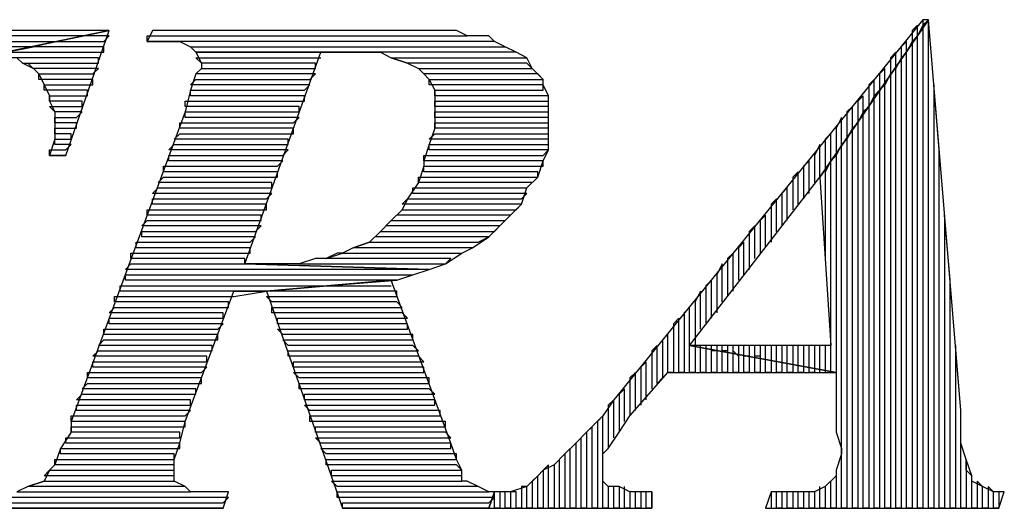
# Model space of a CAD drawing. Extents: x -4.58 to 4.92, y 4.84 to 12.18.
# Drawn here: x 0.95 to 1.13, y 4.94 to 5.03 of the extents above; entities that cross this region are included whole.
import ezdxf

# ---------------------------------------------------------------- set-up
doc = ezdxf.new("R2010")
doc.units = 0
doc.header["$MEASUREMENT"] = 0
doc.layers.get('0').update_dxf_attribs({"linetype": 'CONTINUOUS'})

msp = doc.modelspace()

# ---------------------------------------------------------------- linework, layer by layer
for p, q in [((1.11238, 5.03062), (1.05538, 4.96062)), ((1.09338, 5.00162), (1.11338, 5.03062)), ((1.11338, 5.03062), (1.09338, 5.00162)), ((1.11138, 5.02962), (1.11038, 5.02862)), ((1.11238, 5.02962), (1.11138, 5.02762)), ((1.11138, 5.02762), (1.11138, 5.02962)), ((1.11238, 5.03062), (1.11238, 5.02962)), ((1.11338, 5.03062), (1.11238, 5.03062)), ((1.11338, 5.03062), (1.11238, 5.02962)), ((1.11238, 5.02962), (1.11238, 4.94062)), ((1.11338, 4.94062), (1.11338, 5.03062)), ((1.11938, 4.95862), (1.11338, 5.03062)), ((0.96238, 5.02862), (0.88338, 5.02862)), ((0.95738, 5.02762), (0.88338, 5.02762)), ((0.93838, 5.02362), (0.96238, 5.02862)), ((0.96238, 5.02862), (0.93838, 5.02362)), ((0.95238, 5.02662), (0.95738, 5.02762)), ((0.95438, 5.00562), (0.96238, 5.02862)), ((0.96238, 5.02762), (0.95738, 5.02762)), ((0.96138, 5.02662), (0.96238, 5.02762)), ((0.97038, 5.02862), (0.96938, 5.02662)), ((0.96938, 5.02662), (0.96938, 5.02762)), ((0.96938, 5.02762), (1.02838, 5.02762)), ((1.01138, 5.02862), (0.97038, 5.02862)), ((1.01438, 5.02862), (1.01138, 5.02862)), ((1.01738, 5.02862), (1.01438, 5.02862)), ((1.02038, 5.02862), (1.01738, 5.02862)), ((1.02338, 5.02862), (1.02038, 5.02862)), ((1.02638, 5.02862), (1.02338, 5.02862)), ((1.02838, 5.02762), (1.02638, 5.02862)), ((1.03038, 5.02762), (1.02838, 5.02762)), ((1.03238, 5.02762), (1.03038, 5.02762)), ((1.03338, 5.02662), (1.03238, 5.02762)), ((1.11038, 5.02862), (1.11038, 5.02662)), ((1.11138, 5.02762), (1.11038, 5.02662)), ((1.11138, 4.94062), (1.11138, 5.02762)), ((0.88238, 5.02662), (0.95238, 5.02662)), ((0.94838, 5.02562), (0.95238, 5.02662)), ((0.95238, 5.02662), (0.96138, 5.02662)), ((1.03338, 5.02662), (0.96938, 5.02662)), ((0.96938, 5.02662), (0.96938, 5.02662)), ((0.96938, 5.02662), (0.97338, 5.02662)), ((0.97338, 5.02662), (0.97538, 5.02662)), ((0.97538, 5.02662), (0.97738, 5.02562)), ((1.03538, 5.02562), (1.03338, 5.02662)), ((1.03538, 5.02562), (1.03338, 5.02662)), ((1.10938, 5.02662), (1.10838, 5.02562)), ((1.11038, 5.02662), (1.10938, 5.02462)), ((1.10938, 5.02462), (1.10938, 5.02662)), ((1.11038, 5.02662), (1.11038, 4.94062)), ((0.94838, 5.02562), (0.88238, 5.02562)), ((0.94338, 5.02462), (0.94838, 5.02562)), ((0.94338, 5.02462), (0.96138, 5.02462)), ((0.96138, 5.02562), (0.94838, 5.02562)), ((0.96138, 5.02462), (0.96138, 5.02562)), ((0.97838, 5.02462), (0.97738, 5.02562)), ((0.97738, 5.02562), (1.03538, 5.02562)), ((0.97738, 5.02562), (0.97838, 5.02462)), ((0.97838, 5.02462), (0.97938, 5.02262)), ((1.00838, 5.02462), (0.97838, 5.02462)), ((1.03738, 5.02462), (0.97838, 5.02462)), ((0.97838, 5.02462), (1.00838, 5.02462)), ((0.98738, 4.98562), (1.00138, 5.02462)), ((1.00138, 5.02462), (1.00838, 5.02462)), ((1.00838, 5.02462), (1.00938, 5.02462)), ((1.00938, 5.02462), (1.01238, 5.02462)), ((1.01238, 5.02462), (1.01438, 5.02362)), ((1.03738, 5.02462), (1.03538, 5.02562)), ((1.03938, 5.02362), (1.03738, 5.02462)), ((1.03938, 5.02362), (1.03738, 5.02462)), ((1.10738, 5.02462), (1.10638, 5.02362)), ((1.10738, 5.02162), (1.10738, 5.02462)), ((1.10838, 5.02562), (1.10838, 5.02362)), ((1.10938, 5.02462), (1.10838, 5.02362)), ((1.10938, 4.94062), (1.10938, 5.02462)), ((0.96038, 5.02362), (0.93838, 5.02362)), ((0.94538, 5.02362), (0.94638, 5.02262)), ((0.94838, 5.02162), (0.94638, 5.02262)), ((0.94638, 5.02262), (0.96038, 5.02262)), ((0.94638, 5.02262), (0.94738, 5.02262)), ((0.94738, 5.02262), (0.94938, 5.02062)), ((0.96038, 5.02262), (0.96038, 5.02362)), ((0.97938, 5.02262), (0.97838, 5.02362)), ((0.97838, 5.02362), (1.00138, 5.02362)), ((1.00038, 5.02262), (0.97938, 5.02262)), ((0.97938, 5.02262), (0.97938, 5.02162)), ((1.00038, 5.02162), (1.00038, 5.02262)), ((1.01738, 5.02262), (1.01438, 5.02362)), ((1.01438, 5.02362), (1.03938, 5.02362)), ((1.01438, 5.02362), (1.01738, 5.02262)), ((1.03938, 5.02262), (1.01738, 5.02262)), ((1.01738, 5.02262), (1.01938, 5.02162)), ((1.04038, 5.02162), (1.03938, 5.02362)), ((1.04038, 5.02162), (1.03938, 5.02262)), ((1.10638, 5.02362), (1.10638, 5.02062)), ((1.10838, 5.02362), (1.10738, 5.02162)), ((1.10838, 5.02362), (1.10838, 4.94062)), ((0.96038, 5.02162), (0.94838, 5.02162)), ((0.94938, 5.01962), (0.94938, 5.02062)), ((0.94938, 5.02062), (0.95938, 5.02062)), ((0.94938, 5.02062), (0.95038, 5.01862)), ((0.95938, 5.02062), (0.96038, 5.02162)), ((0.97838, 5.02062), (0.97738, 5.01762)), ((0.97838, 5.02062), (0.97938, 5.02162)), ((0.97938, 5.02162), (0.97838, 5.02062)), ((1.00038, 5.02062), (0.97838, 5.02062)), ((0.97938, 5.02162), (1.00038, 5.02162)), ((0.99938, 5.01962), (1.00038, 5.02062)), ((1.02038, 5.02062), (1.01938, 5.02162)), ((1.01938, 5.02162), (1.04038, 5.02162)), ((1.01938, 5.02162), (1.02038, 5.02062)), ((1.04138, 5.02062), (1.02038, 5.02062)), ((1.02038, 5.02062), (1.02138, 5.01962)), ((1.04238, 5.01962), (1.04038, 5.02162)), ((1.04238, 5.01962), (1.04138, 5.02062)), ((1.10538, 5.02162), (1.10438, 5.02062)), ((1.10438, 5.02062), (1.10438, 5.01762)), ((1.10538, 5.01862), (1.10538, 5.02162)), ((1.10638, 5.02062), (1.10538, 5.01862)), ((1.10738, 5.02162), (1.10638, 5.02062)), ((1.10638, 5.02062), (1.10638, 4.94062)), ((1.10738, 4.94062), (1.10738, 5.02162)), ((0.95938, 5.01962), (0.94938, 5.01962)), ((0.95038, 5.01762), (0.95038, 5.01862)), ((0.95038, 5.01862), (0.95938, 5.01862)), ((0.95038, 5.01862), (0.95138, 5.01662)), ((0.95938, 5.01862), (0.95938, 5.01962)), ((0.97738, 5.01862), (0.97838, 5.01962)), ((0.99938, 5.01862), (0.97738, 5.01862)), ((0.97838, 5.01962), (0.99938, 5.01962)), ((0.99838, 5.01762), (0.99938, 5.01862)), ((1.02138, 5.01862), (1.02138, 5.01962)), ((1.02138, 5.01962), (1.04238, 5.01962)), ((1.02138, 5.01962), (1.02138, 5.01962)), ((1.02138, 5.01962), (1.02238, 5.01762)), ((1.04238, 5.01862), (1.02138, 5.01862)), ((1.04238, 5.01862), (1.04238, 5.01962)), ((1.04238, 5.01762), (1.04238, 5.01862)), ((1.04338, 5.01662), (1.04238, 5.01862)), ((1.10338, 5.01962), (1.10238, 5.01862)), ((1.10238, 5.01862), (1.10238, 5.01462)), ((1.10338, 5.01662), (1.10338, 5.01962)), ((1.10538, 5.01862), (1.10438, 5.01762)), ((1.10538, 4.94062), (1.10538, 5.01862)), ((1.11538, 5.00662), (1.11438, 5.01862)), ((1.11438, 5.01862), (1.11438, 4.94062)), ((0.95838, 5.01762), (0.95038, 5.01762)), ((0.95838, 5.01662), (0.95838, 5.01762)), ((0.97738, 5.01762), (0.97638, 5.01362)), ((0.97738, 5.01662), (0.97738, 5.01762)), ((0.97738, 5.01762), (0.99838, 5.01762)), ((1.02238, 5.01662), (1.02238, 5.01762)), ((1.02238, 5.01762), (1.04238, 5.01762)), ((1.02238, 5.01762), (1.02238, 5.01562)), ((1.10438, 5.01762), (1.10338, 5.01662)), ((1.10438, 5.01762), (1.10438, 4.94062)), ((0.95138, 5.01562), (0.95138, 5.01662)), ((0.95138, 5.01662), (0.95838, 5.01662)), ((0.95138, 5.01662), (0.95138, 5.01562)), ((0.95738, 5.01562), (0.95138, 5.01562)), ((0.95138, 5.01562), (0.95238, 5.01362)), ((0.95738, 5.01462), (0.95738, 5.01562)), ((0.97638, 5.01462), (0.97638, 5.01562)), ((0.97638, 5.01562), (0.99838, 5.01562)), ((0.99838, 5.01662), (0.97738, 5.01662)), ((0.99838, 5.01562), (0.99838, 5.01662)), ((1.04338, 5.01662), (1.02238, 5.01662)), ((1.02238, 5.01462), (1.02238, 5.01562)), ((1.02238, 5.01562), (1.04338, 5.01562)), ((1.02238, 5.01562), (1.02238, 5.01362)), ((1.04338, 5.01562), (1.04338, 5.01662)), ((1.04338, 5.01462), (1.04338, 5.01662)), ((1.10138, 5.01662), (1.10038, 5.01562)), ((1.10038, 5.01562), (1.10038, 5.01162)), ((1.10138, 5.01362), (1.10138, 5.01662)), ((1.10338, 5.01662), (1.10238, 5.01462)), ((1.10338, 4.94062), (1.10338, 5.01662)), ((0.95238, 5.01362), (0.95138, 5.01462)), ((0.95138, 5.01462), (0.95738, 5.01462)), ((0.95738, 5.01362), (0.95238, 5.01362)), ((0.95238, 5.01362), (0.95238, 5.01162)), ((0.97638, 5.01362), (0.95538, 4.95662)), ((0.95638, 5.01262), (0.95738, 5.01362)), ((0.99738, 5.01462), (0.97638, 5.01462)), ((0.97638, 5.01262), (0.97638, 5.01362)), ((0.97638, 5.01362), (0.99738, 5.01362)), ((0.99738, 5.01362), (0.99738, 5.01462)), ((1.04338, 5.01462), (1.02238, 5.01462)), ((1.02238, 5.01262), (1.02238, 5.01362)), ((1.02238, 5.01362), (1.04338, 5.01362)), ((1.02238, 5.01362), (1.02238, 5.01062)), ((1.04338, 5.01362), (1.04338, 5.01462)), ((1.04338, 5.01162), (1.04338, 5.01462)), ((1.09938, 5.01462), (1.09838, 5.01362)), ((1.09838, 5.01362), (1.09838, 5.00862)), ((1.09938, 5.01062), (1.09938, 5.01462)), ((1.10138, 5.01362), (1.10038, 5.01162)), ((1.10238, 5.01462), (1.10138, 5.01362)), ((1.10138, 4.94062), (1.10138, 5.01362)), ((1.10238, 5.01462), (1.10238, 4.94062)), ((0.95238, 5.01162), (0.95238, 5.01262)), ((0.95238, 5.01262), (0.95638, 5.01262)), ((0.95638, 5.01162), (0.95238, 5.01162)), ((0.95238, 5.01162), (0.95238, 5.00862)), ((0.95638, 5.01062), (0.95638, 5.01162)), ((0.97538, 5.01062), (0.97538, 5.01162)), ((0.97538, 5.01162), (0.99638, 5.01162)), ((0.99738, 5.01262), (0.97638, 5.01262)), ((0.99638, 5.01162), (0.99738, 5.01262)), ((1.04338, 5.01262), (1.02238, 5.01262)), ((1.02238, 5.01062), (1.02238, 5.01162)), ((1.02238, 5.01162), (1.04338, 5.01162)), ((1.04338, 5.01162), (1.04338, 5.01262)), ((1.04338, 5.00962), (1.04338, 5.01162)), ((1.09738, 5.01262), (1.09638, 5.01062)), ((1.09738, 5.00762), (1.09738, 5.01262)), ((1.10038, 5.01162), (1.09938, 5.01062)), ((1.10038, 5.01162), (1.10038, 4.94062)), ((0.95238, 5.00962), (0.95238, 5.01062)), ((0.95238, 5.01062), (0.95638, 5.01062)), ((0.95538, 5.00962), (0.95238, 5.00962)), ((0.95538, 5.00862), (0.95538, 5.00962)), ((0.97438, 5.00862), (0.97538, 5.00962)), ((0.99638, 5.01062), (0.97538, 5.01062)), ((0.97538, 5.00962), (0.99638, 5.00962)), ((0.99638, 5.00962), (0.99638, 5.01062)), ((1.02238, 5.01062), (1.02138, 5.00762)), ((1.02138, 5.00862), (1.02238, 5.00962)), ((1.04338, 5.01062), (1.02238, 5.01062)), ((1.02238, 5.00962), (1.04338, 5.00962)), ((1.04338, 5.00962), (1.04338, 5.01062)), ((1.04338, 5.00662), (1.04338, 5.00962)), ((1.09538, 5.00962), (1.09438, 5.00862)), ((1.09538, 5.00462), (1.09538, 5.00962)), ((1.09638, 5.01062), (1.09638, 5.00562)), ((1.09938, 5.01062), (1.09838, 5.00862)), ((1.09938, 4.94062), (1.09938, 5.01062)), ((0.95238, 5.00862), (0.95138, 5.00562)), ((0.95238, 5.00762), (0.95238, 5.00862)), ((0.95238, 5.00862), (0.95538, 5.00862)), ((0.95538, 5.00762), (0.95238, 5.00762)), ((0.95438, 5.00662), (0.95538, 5.00762)), ((0.97338, 5.00662), (0.97438, 5.00762)), ((0.99538, 5.00862), (0.97438, 5.00862)), ((0.97438, 5.00762), (0.99538, 5.00762)), ((0.99538, 5.00762), (0.99538, 5.00862)), ((1.02138, 5.00762), (1.02038, 5.00462)), ((1.04338, 5.00862), (1.02138, 5.00862)), ((1.02138, 5.00662), (1.02138, 5.00762)), ((1.02138, 5.00762), (1.04338, 5.00762)), ((1.04338, 5.00762), (1.04338, 5.00862)), ((1.09338, 5.00762), (1.09238, 5.00562)), ((1.09338, 5.00162), (1.09338, 5.00762)), ((1.09438, 5.00862), (1.09438, 5.00262)), ((1.09738, 5.00762), (1.09638, 5.00562)), ((1.09838, 5.00862), (1.09738, 5.00762)), ((1.09738, 4.94062), (1.09738, 5.00762)), ((1.09838, 5.00862), (1.09838, 4.94062)), ((0.95138, 5.00562), (0.95138, 5.00662)), ((0.95138, 5.00662), (0.95438, 5.00662)), ((0.99538, 5.00662), (0.97338, 5.00662)), ((0.99438, 5.00562), (0.99538, 5.00662)), ((1.04338, 5.00662), (1.02138, 5.00662)), ((1.04238, 5.00562), (1.04338, 5.00662)), ((1.04238, 5.00462), (1.04338, 5.00662)), ((1.11538, 4.94062), (1.11538, 5.00662)), ((0.95438, 5.00562), (0.95138, 5.00562)), ((0.95138, 5.00562), (0.95438, 5.00562)), ((0.97338, 5.00462), (0.97338, 5.00562)), ((0.97338, 5.00562), (0.99438, 5.00562)), ((0.99438, 5.00462), (0.97338, 5.00462)), ((0.99338, 5.00362), (0.99438, 5.00462)), ((1.02038, 5.00462), (1.02038, 5.00562)), ((1.02038, 5.00562), (1.04238, 5.00562)), ((1.04238, 5.00462), (1.02038, 5.00462)), ((1.02038, 5.00462), (1.02038, 5.00362)), ((1.04138, 5.00162), (1.04238, 5.00462)), ((1.04238, 5.00362), (1.04238, 5.00462)), ((1.09138, 5.00462), (1.09038, 5.00362)), ((1.09138, 4.99862), (1.09138, 5.00462)), ((1.09238, 5.00562), (1.09238, 5.00062)), ((1.09538, 5.00462), (1.09438, 5.00262)), ((1.09638, 5.00562), (1.09538, 5.00462)), ((1.09538, 4.96562), (1.09538, 5.00462)), ((1.09638, 5.00562), (1.09638, 4.96562)), ((0.97238, 5.00262), (0.97238, 5.00362)), ((0.97238, 5.00362), (0.99338, 5.00362)), ((0.99338, 5.00262), (0.97238, 5.00262)), ((0.99338, 5.00162), (0.99338, 5.00262)), ((1.02038, 5.00362), (1.01938, 5.00062)), ((1.02038, 5.00262), (1.02038, 5.00362)), ((1.02038, 5.00362), (1.04238, 5.00362)), ((1.04138, 5.00262), (1.02038, 5.00262)), ((1.04138, 5.00162), (1.04138, 5.00262)), ((1.08938, 5.00262), (1.08838, 5.00162)), ((1.08938, 4.99662), (1.08938, 5.00262)), ((1.09038, 5.00362), (1.09038, 4.99762)), ((1.09438, 5.00262), (1.09438, 4.98662)), ((0.97138, 5.00062), (0.97238, 5.00162)), ((0.99238, 5.00062), (0.97138, 5.00062)), ((0.97238, 5.00162), (0.99338, 5.00162)), ((0.99238, 4.99962), (0.99238, 5.00062)), ((1.01938, 5.00062), (1.01738, 4.99762)), ((1.01938, 5.00062), (1.01938, 5.00162)), ((1.01938, 5.00162), (1.04138, 5.00162)), ((1.04038, 5.00062), (1.01938, 5.00062)), ((1.03938, 4.99962), (1.04138, 5.00162)), ((1.03938, 4.99962), (1.04038, 5.00062)), ((1.06938, 4.97062), (1.09338, 5.00162)), ((1.08838, 5.00162), (1.08838, 4.99562)), ((1.09338, 5.00162), (1.09538, 4.97062)), ((0.97038, 4.99862), (0.97138, 4.99962)), ((0.99238, 4.99862), (0.97038, 4.99862)), ((0.97138, 4.99962), (0.99238, 4.99962)), ((0.99138, 4.99762), (0.99238, 4.99862)), ((1.01838, 4.99862), (1.01838, 4.99962)), ((1.01838, 4.99962), (1.03938, 4.99962)), ((1.03938, 4.99862), (1.01838, 4.99862)), ((1.03838, 4.99662), (1.03938, 4.99962)), ((1.03838, 4.99762), (1.03938, 4.99862)), ((1.08738, 4.99962), (1.08638, 4.99862)), ((1.08638, 4.99862), (1.08638, 4.99262)), ((1.08738, 4.99362), (1.08738, 4.99962)), ((0.97038, 4.99662), (0.97038, 4.99762)), ((0.97038, 4.99762), (0.99138, 4.99762)), ((1.01638, 4.99662), (1.01738, 4.99762)), ((1.01738, 4.99762), (1.01638, 4.99562)), ((1.01738, 4.99762), (1.03838, 4.99762)), ((1.08538, 4.99762), (1.08438, 4.99662)), ((1.08538, 4.99162), (1.08538, 4.99762)), ((0.96938, 4.99462), (0.96938, 4.99562)), ((0.96938, 4.99562), (0.99138, 4.99562)), ((0.99138, 4.99662), (0.97038, 4.99662)), ((0.99138, 4.99562), (0.99138, 4.99662)), ((1.01638, 4.99562), (1.01438, 4.99362)), ((1.01538, 4.99462), (1.01638, 4.99562)), ((1.03838, 4.99662), (1.01638, 4.99662)), ((1.01638, 4.99562), (1.03738, 4.99562)), ((1.03638, 4.99462), (1.03838, 4.99662)), ((1.03738, 4.99562), (1.03838, 4.99662)), ((1.08438, 4.99662), (1.08438, 4.98962)), ((0.96838, 4.99262), (0.96938, 4.99362)), ((0.99038, 4.99462), (0.96938, 4.99462)), ((0.96938, 4.99362), (0.99038, 4.99362)), ((0.99038, 4.99362), (0.99038, 4.99462)), ((1.01438, 4.99362), (1.01238, 4.99162)), ((1.01338, 4.99262), (1.01438, 4.99362)), ((1.01438, 4.99362), (1.03538, 4.99362)), ((1.03638, 4.99462), (1.01538, 4.99462)), ((1.03438, 4.99262), (1.03638, 4.99462)), ((1.03538, 4.99362), (1.03638, 4.99462)), ((1.08338, 4.99462), (1.08238, 4.99362)), ((1.08238, 4.99362), (1.08238, 4.98762)), ((1.08338, 4.98862), (1.08338, 4.99462)), ((1.11738, 4.98262), (1.11638, 4.99462)), ((1.11638, 4.99462), (1.11638, 4.94062)), ((0.99038, 4.99262), (0.96838, 4.99262)), ((0.96838, 4.99062), (0.96838, 4.99162)), ((0.96838, 4.99162), (0.98938, 4.99162)), ((0.98938, 4.99162), (0.99038, 4.99262)), ((1.01238, 4.99162), (1.01038, 4.98962)), ((1.01138, 4.99062), (1.01238, 4.99162)), ((1.01238, 4.99162), (1.03338, 4.99162)), ((1.03438, 4.99262), (1.01338, 4.99262)), ((1.03238, 4.99062), (1.03438, 4.99262)), ((1.03338, 4.99162), (1.03438, 4.99262)), ((1.08138, 4.99262), (1.08038, 4.99162)), ((1.08038, 4.99162), (1.08038, 4.98462)), ((1.08138, 4.98662), (1.08138, 4.99262)), ((0.96738, 4.98862), (0.96738, 4.98962)), ((0.96738, 4.98962), (0.98838, 4.98962)), ((0.98938, 4.99062), (0.96838, 4.99062)), ((0.98838, 4.98962), (0.98938, 4.99062)), ((1.00738, 4.98862), (1.01038, 4.98962)), ((1.01038, 4.98962), (1.00738, 4.98862)), ((1.01038, 4.98962), (1.03038, 4.98962)), ((1.03238, 4.99062), (1.01138, 4.99062)), ((1.02938, 4.98862), (1.03238, 4.99062)), ((1.03038, 4.98962), (1.03238, 4.99062)), ((1.07938, 4.98962), (1.07838, 4.98862)), ((1.07938, 4.98362), (1.07938, 4.98962)), ((0.98838, 4.98862), (0.96738, 4.98862)), ((0.98838, 4.98762), (0.98838, 4.98862)), ((1.00738, 4.98862), (1.00538, 4.98762)), ((1.02938, 4.98862), (1.00738, 4.98862)), ((1.02738, 4.98762), (1.02938, 4.98862)), ((1.02738, 4.98762), (1.02938, 4.98862)), ((1.02938, 4.98862), (1.02938, 4.98862)), ((1.07838, 4.98862), (1.07838, 4.98262)), ((0.96638, 4.98662), (0.96638, 4.98762)), ((0.96638, 4.98762), (0.98838, 4.98762)), ((0.98738, 4.98662), (0.96638, 4.98662)), ((0.98738, 4.98562), (0.98738, 4.98662)), ((1.00038, 4.98662), (0.99738, 4.98562)), ((1.00238, 4.98662), (1.00038, 4.98662)), ((1.00238, 4.98662), (1.00538, 4.98762)), ((1.00438, 4.98762), (1.00238, 4.98662)), ((1.02538, 4.98662), (1.00238, 4.98662)), ((1.00538, 4.98762), (1.00438, 4.98762)), ((1.00538, 4.98762), (1.02738, 4.98762)), ((1.02438, 4.98562), (1.02738, 4.98762)), ((1.02438, 4.98562), (1.02538, 4.98662)), ((1.07738, 4.98762), (1.07638, 4.98662)), ((1.07638, 4.98662), (1.07638, 4.97962)), ((1.07738, 4.98062), (1.07738, 4.98762)), ((0.96538, 4.98462), (0.96638, 4.98562)), ((1.02138, 4.98462), (0.96538, 4.98462)), ((0.96638, 4.98562), (0.98738, 4.98562)), ((1.02138, 4.98462), (0.98738, 4.98562)), ((0.99038, 4.98562), (0.98738, 4.98562)), ((0.98738, 4.98562), (1.02138, 4.98462)), ((0.99438, 4.98562), (0.99038, 4.98562)), ((0.99738, 4.98562), (0.99438, 4.98562)), ((0.99738, 4.98562), (1.02438, 4.98562)), ((1.01838, 4.98362), (1.02138, 4.98462)), ((1.01838, 4.98362), (1.02138, 4.98462)), ((1.02138, 4.98462), (1.02438, 4.98562)), ((1.07538, 4.98562), (1.07438, 4.98362)), ((1.07538, 4.97862), (1.07538, 4.98562)), ((0.96538, 4.98262), (0.96538, 4.98362)), ((0.96538, 4.98362), (1.01838, 4.98362)), ((1.01538, 4.98262), (0.96538, 4.98262)), ((1.01438, 4.98262), (0.99138, 4.98062)), ((0.99138, 4.98062), (1.01438, 4.98262)), ((1.00238, 4.98162), (1.01538, 4.98262)), ((1.02538, 4.95262), (1.01438, 4.98262)), ((1.01438, 4.98262), (1.01538, 4.98262)), ((1.01538, 4.98262), (1.01838, 4.98362)), ((1.07338, 4.98262), (1.07238, 4.98162)), ((1.07338, 4.97562), (1.07338, 4.98262)), ((1.07438, 4.98362), (1.07438, 4.97662)), ((1.11738, 4.94062), (1.11738, 4.98262)), ((0.96438, 4.98062), (0.96438, 4.98162)), ((0.96438, 4.98162), (1.00238, 4.98162)), ((0.99138, 4.98062), (0.96438, 4.98062)), ((0.97638, 4.95662), (0.98538, 4.98062)), ((0.98538, 4.97962), (0.99138, 4.98062)), ((0.98538, 4.98062), (0.99138, 4.98062)), ((0.99138, 4.98062), (1.00238, 4.98162)), ((1.01538, 4.98062), (0.99138, 4.98062)), ((0.99138, 4.98062), (1.00538, 4.94062)), ((1.00238, 4.98162), (1.01438, 4.98162)), ((1.01538, 4.97962), (1.01538, 4.98062)), ((1.07138, 4.98062), (1.07038, 4.97862)), ((1.07138, 4.97362), (1.07138, 4.98062)), ((1.07238, 4.98162), (1.07238, 4.97462)), ((0.96338, 4.97862), (0.96338, 4.97962)), ((0.96338, 4.97962), (0.98538, 4.97962)), ((0.98438, 4.97862), (0.96338, 4.97862)), ((0.98438, 4.97762), (0.98438, 4.97862)), ((0.99238, 4.97862), (0.99138, 4.97962)), ((0.99138, 4.97962), (1.01538, 4.97962)), ((1.01538, 4.97862), (0.99238, 4.97862)), ((1.01638, 4.97762), (1.01538, 4.97862)), ((1.07038, 4.97862), (1.07038, 4.96562)), ((0.96238, 4.97662), (0.96338, 4.97762)), ((0.96338, 4.97762), (0.98438, 4.97762)), ((0.99238, 4.97662), (0.99238, 4.97762)), ((0.99238, 4.97762), (1.01638, 4.97762)), ((1.06938, 4.97762), (1.06838, 4.97662)), ((1.06938, 4.96562), (1.06938, 4.97762)), ((0.98338, 4.97662), (0.96238, 4.97662)), ((0.96238, 4.97462), (0.96238, 4.97562)), ((0.96238, 4.97562), (0.98338, 4.97562)), ((0.98338, 4.97562), (0.98338, 4.97662)), ((1.01638, 4.97662), (0.99238, 4.97662)), ((0.99338, 4.97462), (0.99338, 4.97562)), ((0.99338, 4.97562), (1.01738, 4.97562)), ((1.01738, 4.97562), (1.01638, 4.97662)), ((1.06738, 4.97562), (1.06638, 4.97462)), ((1.06738, 4.96562), (1.06738, 4.97562)), ((1.06838, 4.97662), (1.06838, 4.96562)), ((0.96138, 4.97262), (0.96138, 4.97362)), ((0.96138, 4.97362), (0.98238, 4.97362)), ((0.98338, 4.97462), (0.96238, 4.97462)), ((0.98238, 4.97362), (0.98338, 4.97462)), ((1.01738, 4.97462), (0.99338, 4.97462)), ((0.99438, 4.97262), (0.99338, 4.97362)), ((0.99338, 4.97362), (1.01738, 4.97362)), ((1.01738, 4.97362), (1.01738, 4.97462)), ((1.06638, 4.97462), (1.06638, 4.96562)), ((0.96038, 4.97062), (0.96138, 4.97162)), ((0.98238, 4.97262), (0.96138, 4.97262)), ((0.96138, 4.97162), (0.98238, 4.97162)), ((0.98238, 4.97162), (0.98238, 4.97262)), ((1.01838, 4.97262), (0.99438, 4.97262)), ((0.99538, 4.97062), (0.99438, 4.97162)), ((0.99438, 4.97162), (1.01838, 4.97162)), ((1.01838, 4.97162), (1.01838, 4.97262)), ((1.06538, 4.97262), (1.06438, 4.97162)), ((1.06438, 4.97162), (1.06438, 4.96462)), ((1.06538, 4.96562), (1.06538, 4.97262)), ((0.95938, 4.96862), (0.96038, 4.96962)), ((0.98138, 4.97062), (0.96038, 4.97062)), ((0.96038, 4.96962), (0.98138, 4.96962)), ((0.98138, 4.96962), (0.98138, 4.97062)), ((1.01838, 4.97062), (0.99538, 4.97062)), ((0.99538, 4.96862), (0.99538, 4.96962)), ((0.99538, 4.96962), (1.01938, 4.96962)), ((1.01938, 4.96962), (1.01838, 4.97062)), ((1.06338, 4.97062), (1.06238, 4.96962)), ((1.06238, 4.96962), (1.06238, 4.96262)), ((1.06338, 4.96362), (1.06338, 4.97062)), ((1.09638, 4.96562), (1.06938, 4.97062)), ((1.09538, 4.97062), (1.06938, 4.97062)), ((1.06938, 4.97062), (1.09638, 4.96562)), ((1.07138, 4.96562), (1.07138, 4.97062)), ((1.07338, 4.97062), (1.07238, 4.97062)), ((1.07238, 4.97062), (1.07238, 4.96962)), ((1.07238, 4.96962), (1.07238, 4.96562)), ((1.07338, 4.96962), (1.07338, 4.97062)), ((1.07338, 4.96562), (1.07338, 4.96962)), ((1.07438, 4.96962), (1.07338, 4.96962)), ((1.07538, 4.97062), (1.07438, 4.97062)), ((1.07438, 4.97062), (1.07438, 4.96962)), ((1.07438, 4.96962), (1.07438, 4.96562)), ((1.07538, 4.96962), (1.07538, 4.97062)), ((1.07538, 4.96562), (1.07538, 4.96962)), ((1.07638, 4.96962), (1.07538, 4.96962)), ((1.07738, 4.97062), (1.07638, 4.97062)), ((1.07638, 4.97062), (1.07638, 4.96962)), ((1.07638, 4.96962), (1.07638, 4.96562)), ((1.07738, 4.96962), (1.07738, 4.97062)), ((1.07738, 4.96562), (1.07738, 4.96962)), ((1.07838, 4.96862), (1.07738, 4.96962)), ((1.07938, 4.97062), (1.07838, 4.97062)), ((1.07838, 4.97062), (1.07838, 4.96862)), ((1.07938, 4.96862), (1.07938, 4.97062)), ((1.08138, 4.97062), (1.08038, 4.97062)), ((1.08038, 4.97062), (1.08038, 4.96862)), ((1.08138, 4.96862), (1.08138, 4.97062)), ((1.08338, 4.97062), (1.08238, 4.97062)), ((1.08238, 4.97062), (1.08238, 4.96862)), ((1.08338, 4.96762), (1.08338, 4.97062)), ((1.08538, 4.97062), (1.08438, 4.97062)), ((1.08438, 4.97062), (1.08438, 4.96762)), ((1.08538, 4.96762), (1.08538, 4.97062)), ((1.08738, 4.97062), (1.08638, 4.97062)), ((1.08638, 4.97062), (1.08638, 4.96762)), ((1.08738, 4.96762), (1.08738, 4.97062)), ((1.08938, 4.97062), (1.08838, 4.97062)), ((1.08838, 4.97062), (1.08838, 4.96662)), ((1.08938, 4.96662), (1.08938, 4.97062)), ((1.09138, 4.97062), (1.09038, 4.97062)), ((1.09038, 4.97062), (1.09038, 4.96662)), ((1.09138, 4.96662), (1.09138, 4.97062)), ((1.09338, 4.97062), (1.09238, 4.97062)), ((1.09238, 4.97062), (1.09238, 4.96662)), ((1.09338, 4.96662), (1.09338, 4.97062)), ((1.09438, 4.97062), (1.09438, 4.96562)), ((1.11938, 4.95862), (1.11838, 4.97062)), ((1.11838, 4.97062), (1.11838, 4.94062)), ((0.98038, 4.96862), (0.95938, 4.96862)), ((0.98038, 4.96762), (0.98038, 4.96862)), ((1.01938, 4.96862), (0.99538, 4.96862)), ((1.02038, 4.96762), (1.01938, 4.96862)), ((1.07838, 4.96862), (1.07838, 4.96562)), ((1.07938, 4.96562), (1.07938, 4.96862)), ((1.08038, 4.96862), (1.07938, 4.96862)), ((1.08038, 4.96862), (1.08038, 4.96562)), ((1.08138, 4.96562), (1.08138, 4.96862)), ((1.08238, 4.96862), (1.08138, 4.96862)), ((1.08238, 4.96862), (1.08238, 4.96562)), ((0.95938, 4.96662), (0.95938, 4.96762)), ((0.95938, 4.96762), (0.98038, 4.96762)), ((0.98038, 4.96662), (0.95938, 4.96662)), ((0.97938, 4.96562), (0.98038, 4.96662)), ((0.99638, 4.96662), (0.99638, 4.96762)), ((0.99638, 4.96762), (1.02038, 4.96762)), ((1.02038, 4.96662), (0.99638, 4.96662)), ((1.02038, 4.96562), (1.02038, 4.96662)), ((1.06138, 4.96762), (1.06038, 4.96662)), ((1.06038, 4.96662), (1.06038, 4.95962)), ((1.06138, 4.96062), (1.06138, 4.96762)), ((1.08338, 4.96562), (1.08338, 4.96762)), ((1.08438, 4.96762), (1.08438, 4.96562)), ((1.08538, 4.96562), (1.08538, 4.96762)), ((1.08638, 4.96762), (1.08638, 4.96562)), ((1.08738, 4.96562), (1.08738, 4.96762)), ((1.08838, 4.96662), (1.08838, 4.96562)), ((1.08938, 4.96562), (1.08938, 4.96662)), ((1.09038, 4.96662), (1.09038, 4.96562)), ((1.09138, 4.96562), (1.09138, 4.96662)), ((1.09238, 4.96662), (1.09238, 4.96562)), ((1.09338, 4.96562), (1.09338, 4.96662)), ((0.95838, 4.96462), (0.95838, 4.96562)), ((0.95838, 4.96562), (0.97938, 4.96562)), ((0.97938, 4.96462), (0.95838, 4.96462)), ((0.97938, 4.96362), (0.97938, 4.96462)), ((0.99738, 4.96462), (0.99638, 4.96562)), ((0.99638, 4.96562), (1.02038, 4.96562)), ((1.02138, 4.96462), (0.99738, 4.96462)), ((1.02138, 4.96362), (1.02138, 4.96462)), ((1.05938, 4.96562), (1.05838, 4.96462)), ((1.05838, 4.95762), (1.06538, 4.96562)), ((1.05838, 4.96462), (1.05838, 4.95762)), ((1.05938, 4.95862), (1.05938, 4.96562)), ((1.06438, 4.96462), (1.06338, 4.96362)), ((1.06638, 4.96562), (1.06538, 4.96562)), ((1.06538, 4.96562), (1.09638, 4.96562)), ((1.06838, 4.96562), (1.06738, 4.96562)), ((1.07038, 4.96562), (1.06938, 4.96562)), ((1.07238, 4.96562), (1.07138, 4.96562)), ((1.07438, 4.96562), (1.07338, 4.96562)), ((1.07638, 4.96562), (1.07538, 4.96562)), ((1.07838, 4.96562), (1.07738, 4.96562)), ((1.08038, 4.96562), (1.07938, 4.96562)), ((1.08238, 4.96562), (1.08138, 4.96562)), ((1.08438, 4.96562), (1.08338, 4.96562)), ((1.08638, 4.96562), (1.08538, 4.96562)), ((1.08838, 4.96562), (1.08738, 4.96562)), ((1.09038, 4.96562), (1.08938, 4.96562)), ((1.09238, 4.96562), (1.09138, 4.96562)), ((1.09638, 4.96562), (1.09638, 4.95462)), ((0.95738, 4.96262), (0.95838, 4.96362)), ((0.97838, 4.96262), (0.95738, 4.96262)), ((0.95838, 4.96362), (0.97938, 4.96362)), ((0.97838, 4.96162), (0.97838, 4.96262)), ((0.99738, 4.96262), (0.99738, 4.96362)), ((0.99738, 4.96362), (1.02138, 4.96362)), ((1.02138, 4.96262), (0.99738, 4.96262)), ((1.02238, 4.96162), (1.02138, 4.96262)), ((1.05738, 4.96262), (1.05638, 4.96162)), ((1.05738, 4.95662), (1.05738, 4.96262)), ((0.95638, 4.96062), (0.95738, 4.96162)), ((0.97738, 4.96062), (0.95638, 4.96062)), ((0.95738, 4.96162), (0.97838, 4.96162)), ((0.97738, 4.95962), (0.97738, 4.96062)), ((0.99838, 4.96062), (0.99838, 4.96162)), ((0.99838, 4.96162), (1.02238, 4.96162)), ((1.02238, 4.96062), (0.99838, 4.96062)), ((1.02238, 4.95962), (1.02238, 4.96062)), ((1.05538, 4.96062), (1.05338, 4.95762)), ((1.05538, 4.96062), (1.05438, 4.95962)), ((1.05538, 4.95362), (1.05538, 4.96062)), ((1.05638, 4.96162), (1.05638, 4.95462)), ((0.95638, 4.95862), (0.95638, 4.95962)), ((0.95638, 4.95962), (0.97738, 4.95962)), ((0.97738, 4.95862), (0.95638, 4.95862)), ((0.97638, 4.95762), (0.97738, 4.95862)), ((0.99938, 4.95862), (0.99838, 4.95962)), ((0.99838, 4.95962), (1.02238, 4.95962)), ((1.02338, 4.95862), (0.99938, 4.95862)), ((1.02338, 4.95762), (1.02338, 4.95862)), ((1.05438, 4.95962), (1.05438, 4.95162)), ((1.11938, 4.94062), (1.11938, 4.95862)), ((1.11938, 4.95562), (1.11938, 4.95862)), ((0.95538, 4.95662), (0.95538, 4.95762)), ((0.95538, 4.95762), (0.97638, 4.95762)), ((0.99938, 4.95662), (0.99938, 4.95762)), ((0.99938, 4.95762), (1.02338, 4.95762)), ((1.05338, 4.95762), (1.05038, 4.95462)), ((1.05338, 4.95762), (1.05238, 4.95662)), ((1.05338, 4.94062), (1.05338, 4.95762)), ((1.05638, 4.95462), (1.05838, 4.95762)), ((0.97638, 4.95662), (0.95538, 4.95662)), ((0.95538, 4.95662), (0.95538, 4.95462)), ((0.95538, 4.95462), (0.95538, 4.95562)), ((0.95538, 4.95562), (0.97638, 4.95562)), ((0.97538, 4.95262), (0.97638, 4.95662)), ((0.97638, 4.95562), (0.97638, 4.95662)), ((1.02438, 4.95662), (0.99938, 4.95662)), ((1.00038, 4.95462), (1.00038, 4.95562)), ((1.00038, 4.95562), (1.02438, 4.95562)), ((1.02438, 4.95562), (1.02438, 4.95662)), ((1.05138, 4.95562), (1.05038, 4.95462)), ((1.05138, 4.94062), (1.05138, 4.95562)), ((1.05238, 4.95662), (1.05238, 4.94062)), ((1.11938, 4.95262), (1.11938, 4.95562)), ((0.95538, 4.95462), (0.95338, 4.95162)), ((0.95438, 4.95262), (0.95438, 4.95362)), ((0.95438, 4.95362), (0.97538, 4.95362)), ((0.97538, 4.95462), (0.95538, 4.95462)), ((0.97538, 4.95362), (0.97538, 4.95462)), ((1.02438, 4.95462), (1.00038, 4.95462)), ((1.00138, 4.95262), (1.00038, 4.95362)), ((1.00038, 4.95362), (1.02538, 4.95362)), ((1.02538, 4.95362), (1.02438, 4.95462)), ((1.05038, 4.95462), (1.04838, 4.95262)), ((1.04938, 4.95362), (1.04838, 4.95262)), ((1.04938, 4.94062), (1.04938, 4.95362)), ((1.05038, 4.95462), (1.05038, 4.94062)), ((1.05438, 4.95162), (1.05638, 4.95462)), ((1.09638, 4.95462), (1.09738, 4.95162)), ((0.95338, 4.95162), (0.95238, 4.94862)), ((0.95338, 4.95062), (0.95338, 4.95162)), ((0.95338, 4.95162), (0.97538, 4.95162)), ((0.97538, 4.95262), (0.95438, 4.95262)), ((0.97438, 4.94962), (0.97538, 4.95262)), ((0.97538, 4.95162), (0.97538, 4.95262)), ((1.02538, 4.95262), (1.00138, 4.95262)), ((1.00238, 4.95062), (1.00138, 4.95162)), ((1.00138, 4.95162), (1.02538, 4.95162)), ((1.02538, 4.95162), (1.02538, 4.95262)), ((1.02638, 4.94962), (1.02538, 4.95262)), ((1.04838, 4.95262), (1.04638, 4.95062)), ((1.04738, 4.95162), (1.04638, 4.95062)), ((1.04738, 4.94062), (1.04738, 4.95162)), ((1.04838, 4.95262), (1.04838, 4.94062)), ((1.05338, 4.95062), (1.05438, 4.95162)), ((1.09738, 4.95162), (1.09738, 4.95062)), ((1.12038, 4.94962), (1.11938, 4.95262)), ((0.95238, 4.94862), (0.95238, 4.94962)), ((0.95238, 4.94962), (0.97438, 4.94962)), ((0.97438, 4.95062), (0.95338, 4.95062)), ((0.97438, 4.94962), (0.97438, 4.95062)), ((0.97438, 4.94762), (0.97438, 4.94962)), ((1.02638, 4.95062), (1.00238, 4.95062)), ((1.00238, 4.94862), (1.00238, 4.94962)), ((1.00238, 4.94962), (1.02638, 4.94962)), ((1.02638, 4.94962), (1.02638, 4.95062)), ((1.02738, 4.94762), (1.02638, 4.94962)), ((1.04638, 4.95062), (1.04438, 4.94862)), ((1.04538, 4.94962), (1.04438, 4.94862)), ((1.04538, 4.94062), (1.04538, 4.94962)), ((1.04638, 4.95062), (1.04638, 4.94062)), ((1.05338, 4.94762), (1.05338, 4.95062)), ((1.09738, 4.95062), (1.09638, 4.94762)), ((1.12138, 4.94662), (1.12038, 4.94962)), ((1.12038, 4.94962), (1.12038, 4.94062)), ((1.12038, 4.94762), (1.12038, 4.94962)), ((0.95238, 4.94862), (0.95138, 4.94762)), ((0.97438, 4.94862), (0.95238, 4.94862)), ((0.97438, 4.94762), (0.97438, 4.94862)), ((1.02638, 4.94862), (1.00238, 4.94862)), ((1.02738, 4.94762), (1.02638, 4.94862)), ((1.04338, 4.94862), (1.04238, 4.94762)), ((1.04438, 4.94862), (1.04238, 4.94762)), ((1.04338, 4.94062), (1.04338, 4.94862)), ((1.04438, 4.94862), (1.04438, 4.94062)), ((0.95038, 4.94662), (0.95138, 4.94762)), ((0.95138, 4.94762), (0.95038, 4.94562)), ((0.97438, 4.94662), (0.95038, 4.94662)), ((0.95138, 4.94762), (0.97438, 4.94762)), ((0.97438, 4.94562), (0.97438, 4.94762)), ((0.97438, 4.94762), (0.97438, 4.94762)), ((0.97438, 4.94562), (0.97438, 4.94662)), ((1.00338, 4.94662), (1.00338, 4.94762)), ((1.00338, 4.94762), (1.02738, 4.94762)), ((1.02738, 4.94662), (1.00338, 4.94662)), ((1.02738, 4.94562), (1.02738, 4.94762)), ((1.02738, 4.94562), (1.02738, 4.94662)), ((1.04138, 4.94662), (1.03938, 4.94462)), ((1.04138, 4.94662), (1.04038, 4.94562)), ((1.04238, 4.94762), (1.04138, 4.94662)), ((1.04138, 4.94062), (1.04138, 4.94662)), ((1.04238, 4.94762), (1.04238, 4.94062)), ((1.05338, 4.94562), (1.05338, 4.94762)), ((1.09638, 4.94662), (1.09438, 4.94462)), ((1.09638, 4.94762), (1.09638, 4.94662)), ((1.09638, 4.94662), (1.09638, 4.94062)), ((1.12138, 4.94662), (1.12038, 4.94762)), ((1.12138, 4.94062), (1.12138, 4.94662)), ((1.12138, 4.94562), (1.12138, 4.94662)), ((0.94738, 4.94462), (0.94538, 4.94362)), ((0.94738, 4.94462), (0.95038, 4.94562)), ((0.95038, 4.94562), (0.94738, 4.94462)), ((0.97638, 4.94462), (0.94738, 4.94462)), ((0.94738, 4.94462), (0.94738, 4.94462)), ((0.95038, 4.94562), (0.97438, 4.94562)), ((0.97638, 4.94462), (0.97438, 4.94562)), ((0.97738, 4.94362), (0.97638, 4.94462)), ((0.97738, 4.94362), (0.97638, 4.94462)), ((1.00438, 4.94462), (1.00338, 4.94562)), ((1.00338, 4.94562), (1.02738, 4.94562)), ((1.03038, 4.94462), (1.00438, 4.94462)), ((1.02838, 4.94562), (1.02738, 4.94562)), ((1.03038, 4.94462), (1.02838, 4.94562)), ((1.03238, 4.94362), (1.03038, 4.94462)), ((1.03238, 4.94362), (1.03038, 4.94462)), ((1.03938, 4.94462), (1.03638, 4.94362)), ((1.03938, 4.94462), (1.03838, 4.94462)), ((1.03838, 4.94462), (1.03838, 4.94062)), ((1.03938, 4.94062), (1.03938, 4.94462)), ((1.04038, 4.94562), (1.04038, 4.94062)), ((1.05438, 4.94462), (1.05338, 4.94562)), ((1.05438, 4.94462), (1.05438, 4.94062)), ((1.05638, 4.94462), (1.05438, 4.94462)), ((1.05538, 4.94062), (1.05538, 4.94462)), ((1.05638, 4.94462), (1.05638, 4.94062)), ((1.05838, 4.94362), (1.05638, 4.94462)), ((1.05738, 4.94062), (1.05738, 4.94462)), ((1.09438, 4.94462), (1.09238, 4.94362)), ((1.09338, 4.94062), (1.09338, 4.94462)), ((1.09438, 4.94462), (1.09438, 4.94062)), ((1.09538, 4.94062), (1.09538, 4.94562)), ((1.12338, 4.94462), (1.12138, 4.94562)), ((1.12338, 4.94462), (1.12238, 4.94562)), ((1.12238, 4.94562), (1.12238, 4.94062)), ((1.12338, 4.94062), (1.12338, 4.94462)), ((1.12538, 4.94362), (1.12338, 4.94462)), ((1.12538, 4.94362), (1.12438, 4.94462)), ((1.12438, 4.94462), (1.12438, 4.94062)), ((0.98438, 4.94262), (0.93838, 4.94262)), ((0.94538, 4.94362), (0.97738, 4.94362)), ((0.98038, 4.94362), (0.97738, 4.94362)), ((0.98338, 4.94362), (0.98038, 4.94362)), ((0.98338, 4.94062), (0.98438, 4.94362)), ((0.98438, 4.94362), (0.98338, 4.94362)), ((0.98338, 4.94162), (0.98438, 4.94262)), ((1.00438, 4.94262), (1.00438, 4.94362)), ((1.00438, 4.94362), (1.03238, 4.94362)), ((1.03338, 4.94262), (1.00438, 4.94262)), ((1.03238, 4.94062), (1.03338, 4.94362)), ((1.03338, 4.94362), (1.03238, 4.94362)), ((1.03338, 4.94362), (1.03238, 4.94062)), ((1.03238, 4.94162), (1.03338, 4.94262)), ((1.03338, 4.94062), (1.03338, 4.94362)), ((1.03638, 4.94362), (1.03338, 4.94362)), ((1.03538, 4.94362), (1.03438, 4.94362)), ((1.03438, 4.94362), (1.03438, 4.94062)), ((1.03538, 4.94062), (1.03538, 4.94362)), ((1.03738, 4.94362), (1.03638, 4.94362)), ((1.03638, 4.94362), (1.03638, 4.94062)), ((1.03738, 4.94062), (1.03738, 4.94362)), ((1.05838, 4.94362), (1.05838, 4.94062)), ((1.06138, 4.94362), (1.05838, 4.94362)), ((1.05938, 4.94062), (1.05938, 4.94362)), ((1.06038, 4.94362), (1.06038, 4.94062)), ((1.06138, 4.94062), (1.06138, 4.94362)), ((1.06238, 4.94362), (1.06138, 4.94362)), ((1.06238, 4.94362), (1.06238, 4.94062)), ((1.06238, 4.94062), (1.06238, 4.94362)), ((1.08438, 4.94362), (1.08338, 4.94062)), ((1.08438, 4.94362), (1.08438, 4.94062)), ((1.08638, 4.94362), (1.08438, 4.94362)), ((1.08538, 4.94062), (1.08538, 4.94362)), ((1.08638, 4.94362), (1.08638, 4.94062)), ((1.08938, 4.94362), (1.08638, 4.94362)), ((1.08738, 4.94062), (1.08738, 4.94362)), ((1.08838, 4.94362), (1.08838, 4.94062)), ((1.08938, 4.94062), (1.08938, 4.94362)), ((1.09238, 4.94362), (1.08938, 4.94362)), ((1.09038, 4.94362), (1.09038, 4.94062)), ((1.09138, 4.94062), (1.09138, 4.94362)), ((1.09238, 4.94362), (1.09238, 4.94062)), ((1.12538, 4.94062), (1.12538, 4.94362)), ((1.12738, 4.94362), (1.12538, 4.94362)), ((1.12638, 4.94362), (1.12638, 4.94062)), ((1.12638, 4.94062), (1.12738, 4.94362)), ((0.93738, 4.94162), (0.98338, 4.94162)), ((0.98338, 4.94062), (0.93738, 4.94062)), ((0.93738, 4.94062), (0.98338, 4.94062)), ((1.00538, 4.94062), (1.00538, 4.94162)), ((1.00538, 4.94162), (1.03238, 4.94162)), ((1.03238, 4.94062), (1.00538, 4.94062)), ((1.00538, 4.94062), (1.03238, 4.94062)), ((1.03238, 4.94062), (1.06238, 4.94062)), ((1.03438, 4.94062), (1.03338, 4.94062)), ((1.03638, 4.94062), (1.03538, 4.94062)), ((1.03838, 4.94062), (1.03738, 4.94062)), ((1.04038, 4.94062), (1.03938, 4.94062)), ((1.04238, 4.94062), (1.04138, 4.94062)), ((1.04438, 4.94062), (1.04338, 4.94062)), ((1.04638, 4.94062), (1.04538, 4.94062)), ((1.04838, 4.94062), (1.04738, 4.94062)), ((1.05038, 4.94062), (1.04938, 4.94062)), ((1.05238, 4.94062), (1.05138, 4.94062)), ((1.05438, 4.94062), (1.05338, 4.94062)), ((1.05638, 4.94062), (1.05538, 4.94062)), ((1.05838, 4.94062), (1.05738, 4.94062)), ((1.06038, 4.94062), (1.05938, 4.94062)), ((1.06238, 4.94062), (1.06138, 4.94062)), ((1.08338, 4.94062), (1.12638, 4.94062)), ((1.08638, 4.94062), (1.08538, 4.94062)), ((1.08838, 4.94062), (1.08738, 4.94062)), ((1.09038, 4.94062), (1.08938, 4.94062)), ((1.09238, 4.94062), (1.09138, 4.94062)), ((1.09438, 4.94062), (1.09338, 4.94062)), ((1.09638, 4.94062), (1.09538, 4.94062)), ((1.09838, 4.94062), (1.09738, 4.94062)), ((1.10038, 4.94062), (1.09938, 4.94062)), ((1.10238, 4.94062), (1.10138, 4.94062)), ((1.10438, 4.94062), (1.10338, 4.94062)), ((1.10638, 4.94062), (1.10538, 4.94062)), ((1.10838, 4.94062), (1.10738, 4.94062)), ((1.11038, 4.94062), (1.10938, 4.94062)), ((1.11238, 4.94062), (1.11138, 4.94062)), ((1.11438, 4.94062), (1.11338, 4.94062)), ((1.11638, 4.94062), (1.11538, 4.94062)), ((1.11838, 4.94062), (1.11738, 4.94062)), ((1.12038, 4.94062), (1.11938, 4.94062)), ((1.12238, 4.94062), (1.12138, 4.94062)), ((1.12438, 4.94062), (1.12338, 4.94062)), ((1.12638, 4.94062), (1.12538, 4.94062))]:
    msp.add_line(p, q)

doc.saveas('drawing.dxf')
